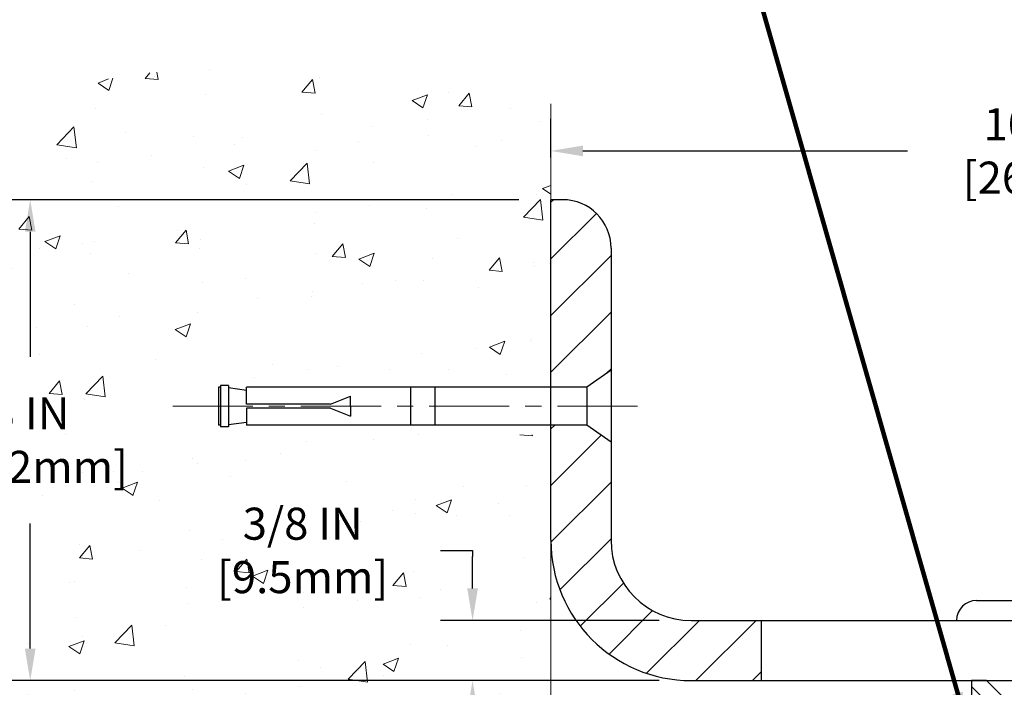
# Model space of a CAD drawing. Extents: x 59 to 3254, y -34 to 1977.
# Drawn here: x 70 to 76, y -17 to -13 of the extents above; entities that cross this region are included whole.
import ezdxf

# ---------------------------------------------------------------- set-up
doc = ezdxf.new("R2010")
doc.units = 0
doc.header["$LTSCALE"] = 5
doc.header["$MEASUREMENT"] = 0
doc.linetypes.add('CENTERX2', pattern=[4, 2.5, -0.5, 0.5, -0.5])
doc.linetypes.add('PHANTOMX2', pattern=[5, 2.5, -0.5, 0.5, -0.5, 0.5, -0.5])
doc.layers.get('DEFPOINTS').update_dxf_attribs({"linetype": 'CONTINUOUS'})
for name, color, linetype, lineweight in [('CENTERLINE - L', 1, 'CENTERX2', 18), ('CONCRETE - H', 130, 'CONTINUOUS', 9), ('CONCRETE - L', 132, 'PHANTOMX2', 20), ('COVER PLATE - H', 251, 'CONTINUOUS', 13), ('COVER PLATE - L', 7, 'CONTINUOUS', 25), ('DIMS', 50, 'CONTINUOUS', 25), ('SPLINE - H', 253, 'CONTINUOUS', 5), ('SPLINE - L', 7, 'CONTINUOUS', 25), ('TEXT - 4', 241, 'CONTINUOUS', 25)]:
    doc.layers.add(name, color=color, linetype=linetype, lineweight=lineweight)
doc.layers.add('SCREW-L', color=1, linetype='CONTINUOUS')
doc.styles.add('ROMANS', font='romans', dxfattribs={"width": 0.9})
doc.dimstyles.get("Standard").update_dxf_attribs({"dimtxt": 0.18, "dimasz": 0.18, "dimexe": 0.18, "dimexo": 0.0625, "dimgap": 0.09, "dimtad": 0, "dimtih": 1, "dimtoh": 1, "dimdec": 4, "dimzin": 0, "dimdsep": 46, "dimtxsty": 'Standard', "dimcen": 0.09, "dimadec": 0, "dimazin": 0, "dimtfac": 1, "dimtdec": 4, "dimtofl": 0, "dimtmove": 0, "dimatfit": 3, "dimfxl": 1, "dimtolj": 1, "dimtzin": 0, "dimarcsym": 0})
doc.dimstyles.new('STANDARD$0', dxfattribs={"dimtxt": 0.18, "dimasz": 0.18, "dimexe": 0.18, "dimexo": 0.0625, "dimgap": 0.09, "dimtad": 0, "dimtih": 1, "dimtoh": 1, "dimdec": 4, "dimzin": 0, "dimdsep": 46, "dimtxsty": 'Standard', "dimcen": 0.09, "dimadec": 0, "dimazin": 0, "dimtfac": 1, "dimtdec": 4, "dimtofl": 0, "dimtmove": 0, "dimatfit": 3, "dimfxl": 1, "dimtolj": 1, "dimtzin": 0, "dimarcsym": 0})
pattern_1 = [(45, (0, 0), (-0.1767766952966368, 0.1767766952966369), [])]

# ---------------------------------------------------------------- blocks, each defined once
blk = doc.blocks.new('*D3')
at = {"layer": 'DEFPOINTS', "color": 0, "transparency": 16777216}
for p in [(83.79822315548864, -13.7073629382453), (73.30028565548824, -13.94918358255857), (83.79822315548864, -16.88668358255936)]:
    blk.add_point(p, dxfattribs=at)
at = {"layer": 'DIMS', "color": 0, "lineweight": -2, "transparency": 16777216}
for p, q in [((73.30028565548824, -13.74918358255857), (73.30028565548824, -13.5073629382453)), ((83.79822315548864, -16.68668358255936), (83.79822315548864, -13.5073629382453)), ((73.50028565548824, -13.7073629382453), (75.52463349160642, -13.7073629382453)), ((83.59822315548864, -13.7073629382453), (77.58749063446358, -13.7073629382453))]:
    blk.add_line(p, q, dxfattribs=at)
at = {"layer": 'DIMS', "color": 0, "transparency": 16777216}
for points in [[(73.50028565548824, -13.67402960491196), (73.50028565548824, -13.74069627157863), (73.30028565548824, -13.7073629382453)], [(83.59822315548864, -13.67402960491196), (83.59822315548864, -13.74069627157863), (83.79822315548864, -13.7073629382453)]]:
    blk.add_solid(points, dxfattribs=at)
at = {"layer": 'DIMS', "color": 0, "transparency": 16777216, "insert": (76.556062063035, -13.7073629382453), "char_height": 0.2, "attachment_point": 5, "style": 'ROMANS'}
blk.add_mtext('\\A1;10 1/2 IN\\P [266.6mm]', dxfattribs=at)
blk = doc.blocks.new('*D7')
at = {"layer": 'DEFPOINTS', "color": 0, "transparency": 16777216}
for p in [(74.17528565548847, -16.63668358255917), (72.81152770879191, -17.01168358255902), (74.17528565548852, -17.01168358255902)]:
    blk.add_point(p, dxfattribs=at)
at = {"layer": 'DIMS', "color": 0, "lineweight": -2, "transparency": 16777216}
for p, q in [((72.61152770879191, -16.19973797603549), (72.81152770879191, -16.19973797603549)), ((72.81152770879191, -16.19973797603549), (72.81152770879191, -16.23668358255917)), ((72.81152770879191, -16.43668358255917), (72.81152770879191, -16.23668358255917)), ((73.97528565548846, -16.63668358255917), (72.61152770879191, -16.63668358255917)), ((73.97528565548852, -17.01168358255902), (72.61152770879191, -17.01168358255902)), ((72.81152770879191, -17.21168358255902), (72.81152770879191, -17.41168358255902))]:
    blk.add_line(p, q, dxfattribs=at)
at = {"layer": 'DIMS', "color": 0, "transparency": 16777216}
for points in [[(72.77819437545858, -16.43668358255917), (72.84486104212525, -16.43668358255917), (72.81152770879191, -16.63668358255917)], [(72.77819437545858, -17.21168358255902), (72.84486104212525, -17.21168358255902), (72.81152770879191, -17.01168358255902)]]:
    blk.add_solid(points, dxfattribs=at)
at = {"layer": 'DIMS', "color": 0, "transparency": 16777216, "insert": (71.75152770879191, -16.19973797603548), "char_height": 0.2, "attachment_point": 5, "style": 'ROMANS'}
blk.add_mtext('\\A1;3/8 IN\\P [9.5mm]', dxfattribs=at)
blk = doc.blocks.new('*D10')
at = {"layer": 'DEFPOINTS', "color": 0, "transparency": 16777216}
for p in [(70.05145686885962, -14.01168358255857), (73.30028565548855, -14.01168358255857), (73.30028565548854, -17.01168358255904)]:
    blk.add_point(p, dxfattribs=at)
at = {"layer": 'DIMS', "color": 0, "lineweight": -2, "transparency": 16777216}
for p, q in [((73.10028565548855, -14.01168358255857), (69.85145686885961, -14.01168358255857)), ((70.05145686885962, -14.21168358255857), (70.05145686885962, -14.99263596351119)), ((70.05145686885962, -16.81168358255903), (70.05145686885962, -16.03073120160642)), ((73.10028565548853, -17.01168358255904), (69.85145686885961, -17.01168358255903))]:
    blk.add_line(p, q, dxfattribs=at)
at = {"layer": 'DIMS', "color": 0, "transparency": 16777216}
for points in [[(70.01812353552629, -14.21168358255857), (70.08479020219295, -14.21168358255857), (70.05145686885962, -14.01168358255857)], [(70.01812353552629, -16.81168358255903), (70.08479020219295, -16.81168358255903), (70.05145686885962, -17.01168358255903)]]:
    blk.add_solid(points, dxfattribs=at)
at = {"layer": 'DIMS', "color": 0, "transparency": 16777216, "insert": (70.05145686885962, -15.51168358255879), "char_height": 0.2, "attachment_point": 5, "style": 'ROMANS'}
blk.add_mtext('\\A1;3 IN\\P [76.2mm]', dxfattribs=at)

msp = doc.modelspace()

# ---------------------------------------------------------------- hatches: boundary and pattern name
at = {"layer": 'CONCRETE - H'}
h = msp.add_hatch(dxfattribs=at)
h.set_pattern_fill('AR-CONC', color=256, scale=0.1363636363636364)
h.set_pattern_definition([(49.99999999999999, (0, 0), (0.9780820671828455, -0.08557109315808423), [0.1022727272727273, -1.125]), (355, (0, 0), (-0.1892063640177273, 1.025716545954561), [0.0818181818181818, -0.8999999999999999]), (100.45144446, (0.08150683772727271, -0.007130923636363635), (0.7888757000824254, 0.9401454422299491), [0.08691844363636361, -0.9561028799999998]), (46.18420000000002, (0, 0.2727272727272727), (1.455329087279417, -0.2257081101723771), [0.1534090909090909, -1.6875]), (96.63563549, (0.1212773795454545, 0.2539182177272727), (1.274539016828493, 1.32834354651075), [0.1303777390909091, -1.434155127272727]), (351.1841639899999, (0, 0.2727272727272727), (1.274539015983781, 1.328343545822714), [0.1227272727272727, -1.350000001363636]), (21, (0.1363636363636364, 0.2045454545454545), (0.8139641619797204, -0.5490257599981893), [0.1022727272727273, -1.125]), (326.0000000000001, (0.1363636363636364, 0.2045454545454545), (0.3317936344385205, 0.9888409705184359), [0.0818181818181818, -0.8999999999999999]), (71.45144474, (0.2041939827272727, 0.1587933081818182), (1.145757786449961, 0.4398152083723006), [0.08691844090909091, -0.9561028799999999]), (37.50000000000001, (0, 0), (0.01658162088721455, 0.4539461643154247), [0, -0.8890909090909089, 0, -0.9136363636363636, 0, -0.9034090909090908]), (7.499999999999999, (0, 0), (0.3587311874211117, 0.5378341525668549), [0, -0.5209090909090909, 0, -0.8686363636363635, 0, -0.3443181818181818]), (327.5, (-0.3040909090909091, 0), (0.7279396856896486, -0.03075664327415421), [0, -0.3409090909090909, 0, -1.063636363636363, 0, -1.411363636363636]), (317.5, (-0.4404545454545454, 0), (0.7952538672850721, 0.1365067940895242), [0, -0.4431818181818181, 0, -0.7063636363636363, 0, -1.002272727272727])])
edge = h.paths.add_edge_path()
edge.add_spline(control_points=[(67.3718795608579, -14.81521771805235), (67.25832951080065, -15.88695489315431), (66.88691835190593, -17.31810122614428), (67.78042700628977, -19.11379307751968), (69.07871136479866, -19.32220774463978), (70.3480700098041, -19.66771821839693), (71.32448515795042, -20.72528836836195), (71.00240783973527, -22.03947867669901), (71.9453868667204, -23.13506597022181), (72.86328920703595, -23.35003135553071), (73.30028565548857, -23.45236841580319)], knot_values=[0, 0, 0, 0, 3.200082734504074, 4.257628792976019, 5.504086878659487, 6.842133485395443, 8.305402040898118, 9.158844992402871, 10.63823821078682, 11.98247161097122, 11.98247161097122, 11.98247161097122, 11.98247161097122], degree=3, periodic=0)
edge.add_line((73.30028565548855, -23.45236841580321), (73.30028565548855, -13.41385897576816))
edge.add_arc((71.58072221144005, -19.37994882816812), 6.208955352152055, 73.92180953602474, 132.6771456562228)
h.paths.add_polyline_path([(73.30028565548855, -15.47761579172321), (71.05499825371535, -15.47761579172321), (71.05499825371535, -15.13496226773557), (73.30028565548855, -15.13496226773557)], flags=17)
h.paths.add_polyline_path([(69.46812353552629, -15.82835024922546), (70.83479020219295, -15.82835024922546), (70.83479020219295, -15.19501691589212), (69.46812353552629, -15.19501691589212)], flags=24)
h.paths.add_polyline_path([(71.22819437545859, -16.51640464270215), (72.4615277087919, -16.51640464270215), (72.4615277087919, -15.88307130936881), (71.22819437545859, -15.88307130936881)], flags=24)
h.paths.add_polyline_path([(64.51338411086692, -19.21887857700831), (69.9190983965812, -19.21887857700831), (69.9190983965812, -18.21411667224641), (64.51338411086692, -18.21411667224641)], flags=9)
at = {"layer": 'COVER PLATE - H'}
h = msp.add_hatch(dxfattribs=at)
h.set_pattern_fill('ANSI31', color=256, scale=2)
h.set_pattern_definition(pattern_1)
h.paths.add_polyline_path([(73.67528565548851, -14.31346028255875, 0.4142135623724318), (73.3735089554892, -14.01168358255874), (73.30028565548824, -14.01168358255857), (73.30028565548837, -15.1804335825593), (73.5252856554884, -15.1804335825593), (73.6752856554885, -15.07418358255926)])
h = msp.add_hatch(dxfattribs=at)
h.set_pattern_fill('ANSI31', color=256, scale=2)
h.set_pattern_definition(pattern_1)
h.paths.add_polyline_path([(74.61278565548857, -16.63668358255918), (74.17528565548847, -16.63668358255917, -0.4142135623730935), (73.67528565548848, -16.13668358255916), (73.6752856554885, -15.5241835825593), (73.5252856554884, -15.41793358255926), (73.3002856554884, -15.41793358255926), (73.30028565548847, -16.13668358255912, 0.4142135623730678), (74.17528565548848, -17.01168358255902), (74.61278565548857, -17.01168358255902)])
at = {"layer": 'SPLINE - H'}
h = msp.add_hatch(dxfattribs=at)
h.set_pattern_fill('ANSI31', color=256, angle=90, style=0)
h.set_pattern_definition([(135, (18.07389058603385, -29.9073305637621), (-0.08838834764831845, -0.08838834764831843), [])])
edge = h.paths.add_edge_path()
edge.add_line((76.67528565548855, -17.88668358255889), (76.67528565548855, -17.13668358255889))
edge.add_line((76.67528565548855, -17.13668358255889), (76.67528565548855, -17.0116835825589))
edge.add_line((76.67528565548855, -17.0116835825589), (76.58178565548855, -17.01168358255889))
edge.add_line((76.58178565548855, -17.01168358255889), (76.45678565548855, -17.13668358255889))
edge.add_line((76.45678565548855, -17.13668358255889), (76.45678565548855, -17.73018358255889))
edge.add_arc((76.30028565548855, -17.73018358255889), 0.1564999999999941, -90, 2.6147972675971687e-12, ccw=False)
edge.add_line((76.30028565548855, -17.88668358255889), (76.30028565548855, -18.51168358255889))
edge.add_line((76.30028565548855, -18.51168358255889), (76.42528565548855, -18.51168358255889))
edge.add_line((76.42528565548855, -18.51168358255889), (76.67528565548855, -18.51168358255889))
edge.add_line((76.67528565548855, -18.51168358255889), (76.67528565548855, -17.88668358255889))
edge = h.paths.add_edge_path()
edge.add_arc((76.30028565548857, -17.73018358255888), 0.1565000000000083, 180.0000000000026, 269.99999999999477, ccw=False)
edge.add_line((76.14378565548854, -17.73018358255889), (76.14378565548856, -17.1366835825589))
edge.add_line((76.14378565548856, -17.1366835825589), (76.01878565548856, -17.01168358255889))
edge.add_line((76.01878565548856, -17.01168358255889), (75.92528565548855, -17.01168358255889))
edge.add_line((75.92528565548855, -17.01168358255889), (75.92528565548855, -18.51168358255889))
edge.add_line((75.92528565548855, -18.51168358255889), (76.17528565548855, -18.51168358255889))
edge.add_line((76.17528565548855, -18.51168358255889), (76.30028565548855, -18.51168358255889))
edge.add_line((76.30028565548855, -18.51168358255889), (76.30028565548855, -17.88668358255889))

# ---------------------------------------------------------------- linework, layer by layer
at = {"layer": 'CENTERLINE - L', "ltscale": 0.04}
msp.add_line((73.8405894502311, -15.29918358255939), (70.92939577597866, -15.29918358255939), dxfattribs=at)
at = {"layer": 'CONCRETE - L'}
for p, q in [((73.30028565548855, -13.41385897576816), (73.30028565548854, -15.18043358255919)), ((73.30028565548855, -15.41793358255914), (73.30028565548855, -23.45236841580321))]:
    msp.add_line(p, q, dxfattribs=at)
at = {"layer": 'COVER PLATE - L'}
for p, q in [((73.3735089554889, -14.01168358255874), (73.30028565548824, -14.01168358255857)), ((73.30028565548847, -16.13668358255912), (73.30028565548824, -14.01168358255857)), ((73.67528565548851, -14.31346028255889), (73.67528565548848, -16.13668358255915)), ((74.17528565548847, -16.63668358255917), (82.38040270058602, -16.63668358255934)), ((74.61278565548857, -16.63668358255918), (74.61278565548857, -17.01168358255892)), ((74.17528565548848, -17.01168358255902), (83.79822315548923, -17.01168358255889))]:
    msp.add_line(p, q, dxfattribs=at)
for centre, radius, start, end in [((73.3735089554885, -14.31346028255874), 0.3017767, 359.9999999999715, 89.99999999986892), ((74.17528565548847, -16.13668358255902), 0.875, 180.0000000000059, 270.0000000000008), ((74.17528565548848, -16.13668358255917), 0.5, 179.9999999999989, 269.9999999999988)]:
    msp.add_arc(centre, radius, start, end, dxfattribs=at)
at = {"layer": 'SCREW-L'}
for p, q in [((73.6752856554885, -15.07418358255926), (73.5252856554884, -15.1804335825593)), ((73.6752856554885, -15.07418358255926), (73.6752856554885, -15.5241835825593)), ((71.2377856554885, -15.16979311344151), (71.2377856554885, -15.42857405167705)), ((71.28778565548868, -15.16979311344151), (71.2377856554885, -15.16979311344151)), ((71.26278565548859, -15.16793358255926), (71.26278565548859, -15.16793358255926)), ((71.28778565548868, -15.16979311344151), (71.28778565548868, -15.42857405167705)), ((71.22528565548868, -15.1804335825593), (71.22528565548868, -15.41793358255926)), ((71.2377856554885, -15.1804335825593), (71.22528565548868, -15.1804335825593)), ((71.28778565548868, -15.18384267346845), (71.4002856554884, -15.19918358255926)), ((73.5252856554884, -15.1804335825593), (71.4002856554884, -15.1804335825593)), ((71.4002856554884, -15.28668358255935), (71.4002856554884, -15.1804335825593)), ((72.4252856554885, -15.1804335825593), (72.4252856554885, -15.41793358255926)), ((72.57528565548859, -15.1804335825593), (72.57528565548859, -15.41793358255926)), ((73.5252856554884, -15.1804335825593), (73.5252856554884, -15.41793358255926)), ((71.9252856554885, -15.28668358255935), (72.0502856554885, -15.23668358255939)), ((72.0502856554885, -15.29918358255939), (72.0502856554885, -15.23668358255939)), ((71.4002856554884, -15.31168358255921), (71.4002856554884, -15.41793358255926)), ((71.9252856554885, -15.31168358255921), (72.0502856554885, -15.36168358255939)), ((72.0502856554885, -15.29918358255939), (72.0502856554885, -15.36168358255939)), ((71.2377856554885, -15.41793358255926), (71.22528565548868, -15.41793358255926)), ((71.28778565548868, -15.41452449165011), (71.4002856554884, -15.3991835825593)), ((73.5252856554884, -15.41793358255926), (71.4002856554884, -15.41793358255926)), ((73.6752856554885, -15.5241835825593), (73.5252856554884, -15.41793358255926)), ((71.28778565548868, -15.42857405167705), (71.2377856554885, -15.42857405167705)), ((71.26278565548859, -15.4304335825593), (71.26278565548859, -15.4304335825593)), ((75.95653565548855, -16.51168358255921), (76.64403565548855, -16.51168358255921)), ((75.83153565548855, -16.63668358255921), (76.76903565548855, -16.63668358255921))]:
    msp.add_line(p, q, dxfattribs=at)
at = {"layer": 'SCREW-L', "linetype": 'Continuous'}
for p, q in [((71.9252856554885, -15.28668358255935), (71.4002856554884, -15.28668358255935)), ((71.9252856554885, -15.31168358255921), (71.4002856554884, -15.31168358255921))]:
    msp.add_line(p, q, dxfattribs=at)
at = {"layer": 'SCREW-L'}
msp.add_arc((75.95653565548855, -16.63668358255921), 0.125, 90, 180, dxfattribs=at)
at = {"layer": 'SPLINE - L'}
msp.add_lwpolyline([(76.58178565548855, -17.01168358255889), (76.45678565548855, -17.13668358255889), (76.45678565548855, -17.73018358255889, -0.9999999999999999), (76.14378565548854, -17.73018358255889), (76.14378565548856, -17.13668358255889), (76.01878565548856, -17.01168358255889), (75.92528565548855, -17.01168358255889), (75.92528565548855, -18.51168358255889), (76.17528565548855, -18.51168358255889), (76.42528565548855, -18.51168358255889), (76.67528565548855, -18.51168358255889), (76.67528565548855, -17.0116835825589), (76.58178565548855, -17.01168358255889), (76.67528565548855, -17.01168358255889)], format="xyb", dxfattribs=at)

# ---------------------------------------------------------------- dimensions: what is measured, and where the dimension line sits
at = {"layer": 'DIMS'}
dim = msp.add_linear_dim(base=(83.79822315548864, -13.7073629382453), p1=(73.30028565548824, -13.94918358255857), p2=(83.79822315548864, -16.88668358255936), text='<>\\P[]', dimstyle='Standard', override={"dimtxt": 0.2, "dimasz": 0.2, "dimexe": 0.2, "dimexo": 0.2, "dimgap": 0.2, "dimlunit": 5, "dimpost": ' IN', "dimtxsty": 'ROMANS', "dimfrac": 2}, dxfattribs=at)
dim.commit()
dim.dimension.update_dxf_attribs({"geometry": '*D3', "text_midpoint": (76.556062063035, -13.7073629382453), "dimtype": 160})
for base, p1, p2, dimstyle, override, picture, middle in [((70.05145686885962, -14.01168358255857), (73.30028565548854, -17.01168358255904), (73.30028565548855, -14.01168358255857), 'STANDARD$0', {"dimtxt": 0.2, "dimasz": 0.2, "dimexe": 0.2, "dimexo": 0.2, "dimgap": 0.2, "dimlunit": 5, "dimpost": ' IN', "dimtxsty": 'ROMANS', "dimtfillclr": 256, "dimfrac": 2}, '*D10', (70.05145686885962, -15.51168358255879)), ((72.81152770879191, -17.01168358255902), (74.17528565548847, -16.63668358255917), (74.17528565548852, -17.01168358255902), 'Standard', {"dimtxt": 0.2, "dimasz": 0.2, "dimexe": 0.2, "dimexo": 0.2, "dimgap": 0.2, "dimlunit": 5, "dimpost": ' IN', "dimtxsty": 'ROMANS', "dimtmove": 1, "dimfrac": 2}, '*D7', (72.22557533553965, -16.19973797603548))]:
    dim = msp.add_linear_dim(base=base, p1=p1, p2=p2, angle=90, text='<>\\P[]', dimstyle=dimstyle, override=override, dxfattribs=at)
    dim.commit()
    dim.dimension.update_dxf_attribs({"geometry": picture, "text_midpoint": middle, "dimtype": 160})

# ---------------------------------------------------------------- leaders
at = {"layer": 'TEXT - 4'}
msp.add_leader([(75.89253917278438, -17.28192727367882), (74.28318199380772, -11.63728168908619), (73.67277768166213, -11.63728168908619)], dimstyle='Standard', override={"dimtxt": 0.7, "dimasz": 0.2, "dimexe": 0.5, "dimexo": 0.5, "dimtih": 0, "dimtoh": 0, "dimtxsty": 'ROMANS', "dimdle": 0.05, "dimclrd": 256, "dimclre": 256, "dimclrt": 256, "dimtfac": 0.3, "dimlwd": 65535, "dimlwe": 65535}, dxfattribs=at)

doc.saveas('drawing.dxf')
